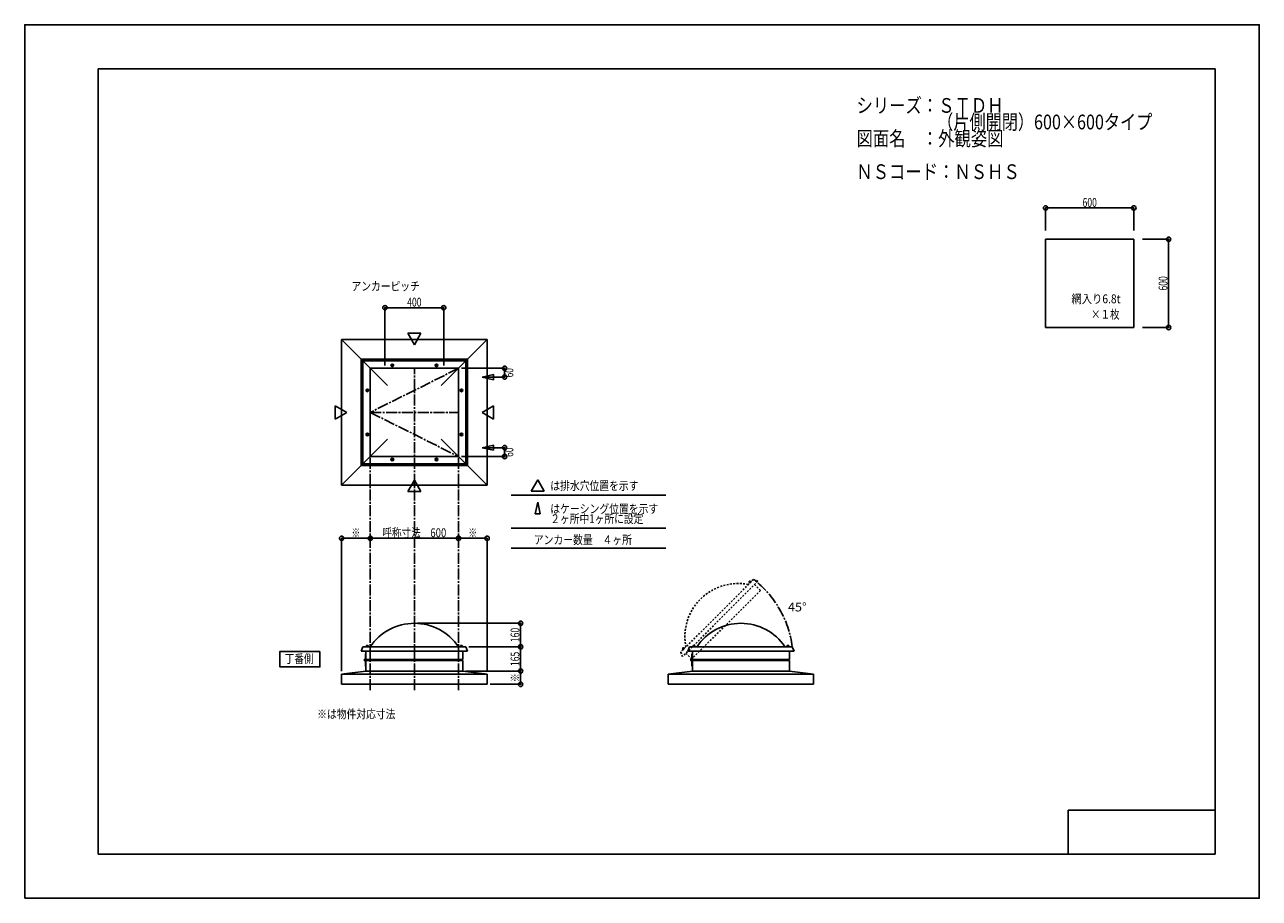
# Model space of a CAD drawing. Extents: x -210 to 210, y -148 to 148.
import ezdxf
from ezdxf.enums import TextEntityAlignment as Align

# ---------------------------------------------------------------- set-up
doc = ezdxf.new("R2010")
doc.units = 0
doc.header["$LTSCALE"] = 10
doc.header["$PDMODE"] = 32
doc.header["$PDSIZE"] = 1.5
doc.linetypes.add('DASHDOT', pattern=[0.5375, 0.375, -0.05, 0.0625, -0.05])
doc.linetypes.add('DOT', pattern=[0.1125, 0.0625, -0.05])
for name, color, linetype in [('ガラス', 48, 'CONTINUOUS'), ('ボルト／ビス', 64, 'CONTINUOUS'), ('別途部材', 96, 'CONTINUOUS'), ('型材断面', 47, 'CONTINUOUS'), ('寸法', 80, 'CONTINUOUS'), ('文字', 79, 'CONTINUOUS'), ('補助線', 16, 'DOT'), ('通り芯', 15, 'CONTINUOUS')]:
    doc.layers.add(name, color=color, linetype=linetype)
doc.styles.add('TextStyle03', font='MONOTXT', dxfattribs={"height": 1, "bigfont": 'BIGFONT'})

# ---------------------------------------------------------------- blocks, each defined once
blk = doc.blocks.new('*GRP_0001')
at = {"layer": '型材断面', "linetype": 'CONTINUOUS'}
for p, q in [((-185, -133.5), (-185, 133.5)), ((195, 133.5), (-185, 133.5)), ((195, 133.5), (195, -133.5)), ((145, -133.5), (145, -118.5)), ((195, -118.5), (145, -118.5)), ((195, -133.5), (-185, -133.5))]:
    blk.add_line(p, q, dxfattribs=at)
blk = doc.blocks.new('*GRP_0035')
at = {"layer": 'ボルト／ビス', "color": 64, "linetype": 'DOT'}
for p, q in [((13.73594, -63.60251), (13.714302, -63.648915)), ((13.714302, -63.648915), (13.843338, -63.77795)), ((13.73594, -63.60251), (14.076145, -63.262305)), ((13.816365, -63.546853), (13.9454, -63.67589)), ((14.020487, -63.342728), (14.149525, -63.471765)), ((14.076145, -63.262305), (14.12255, -63.240668)), ((14.12255, -63.240668), (14.251587, -63.369703))]:
    blk.add_line(p, q, dxfattribs=at)
at = {"layer": 'ボルト／ビス', "linetype": 'DOT'}
for p, q in [((14.22424, -63.750605), (13.729265, -63.25563)), ((13.764617, -64.068803), (14.542438, -63.290985)), ((13.83533, -64.139515), (13.764617, -64.068803)), ((13.799978, -63.962738), (14.436372, -63.32634)), ((13.799978, -63.962738), (13.83533, -63.99809)), ((13.83533, -63.78596), (14.259595, -63.361695)), ((13.83533, -64.139515), (14.61315, -63.361697)), ((13.83533, -63.78596), (13.906042, -63.856672)), ((13.843338, -63.77795), (14.251587, -63.369703)), ((14.259595, -63.361695), (14.330307, -63.432408)), ((14.436372, -63.32634), (14.471728, -63.361695)), ((14.542438, -63.290985), (14.61315, -63.361697))]:
    blk.add_line(p, q, dxfattribs=at)
at = {"layer": 'ボルト／ビス', "color": 64, "linetype": 'DOT'}
for centre, radius, start, end in [((13.864295, -63.69685), 0.157468, 107.721967, 135), ((14.332854, -63.859223), 0.603603, 121.165002, 148.834985), ((14.170481, -63.390664), 0.157468, 135, 162.278033)]:
    blk.add_arc(centre, radius, start, end, dxfattribs=at)
blk = doc.blocks.new('*GRP_0036')
at = {"layer": 'ボルト／ビス', "color": 64, "linetype": 'DOT'}
for p, q in [((36.36336, -40.97509), (36.341722, -41.021495)), ((36.341722, -41.021495), (36.47076, -41.15053)), ((36.703567, -40.634883), (36.36336, -40.97509)), ((36.443785, -40.919433), (36.57282, -41.048467)), ((36.647907, -40.715308), (36.776945, -40.844345)), ((36.703567, -40.634883), (36.74997, -40.613245)), ((36.74997, -40.613245), (36.879008, -40.742282))]:
    blk.add_line(p, q, dxfattribs=at)
at = {"layer": 'ボルト／ビス', "linetype": 'DOT'}
for p, q in [((36.851663, -41.123185), (36.356685, -40.628208)), ((37.16986, -40.663562), (36.39204, -41.44138)), ((36.39204, -41.44138), (36.462752, -41.512093)), ((37.063793, -40.69892), (36.427398, -41.335318)), ((36.427398, -41.335318), (36.46275, -41.37067)), ((36.887015, -40.734275), (36.46275, -41.158537)), ((36.46275, -41.158537), (36.533462, -41.22925)), ((37.240573, -40.734275), (36.462752, -41.512093)), ((36.879008, -40.742282), (36.47076, -41.15053)), ((36.887015, -40.734275), (36.957727, -40.804987)), ((37.063793, -40.69892), (37.099148, -40.734275)), ((37.240573, -40.734275), (37.16986, -40.663562))]:
    blk.add_line(p, q, dxfattribs=at)
at = {"layer": 'ボルト／ビス', "color": 64, "linetype": 'DOT'}
for centre, radius, start, end in [((36.491718, -41.069428), 0.157468, 107.721967, 135), ((36.960276, -41.2318), 0.603603, 121.165015, 148.834998), ((36.797904, -40.763241), 0.157468, 135, 162.278033)]:
    blk.add_arc(centre, radius, start, end, dxfattribs=at)
blk = doc.blocks.new('*GRP_0031')
at = {"layer": '別途部材', "color": 96, "linetype": 'DOT'}
for p, q in [((37.91232, -40.062522), (13.16358, -64.811262)), ((37.91232, -40.062522), (39.397245, -40.69892)), ((13.16358, -64.811262), (13.799975, -66.296188))]:
    blk.add_line(p, q, dxfattribs=at)
at = {"layer": '別途部材', "linetype": 'DOT'}
blk.add_line((39.397245, -40.69892), (13.799975, -66.296188), dxfattribs=at)
blk.add_arc((32.653212, -59.552153), 18.0625, 78.855026, 191.144974, dxfattribs=at)
at = {"layer": '型材断面', "color": 47, "linetype": 'DOT'}
for p, q in [((38.26589, -41.830275), (40.281185, -43.84557)), ((14.931332, -65.16483), (16.946628, -67.180125))]:
    blk.add_line(p, q, dxfattribs=at)
at = {"layer": '型材断面', "linetype": 'DOT'}
blk.add_line((40.281185, -43.84557), (16.946628, -67.180125), dxfattribs=at)
at = {"layer": '別途部材', "linetype": 'DOT'}
for name in ['*GRP_0036', '*GRP_0035']:
    blk.add_blockref(name, (0, 0), dxfattribs=at)
blk = doc.blocks.new('*GRP_0015')
at = {"layer": '補助線', "color": 0, "linetype": 'BYBLOCK'}
for p, q in [((-85.060405, 0.69199), (-84.810405, 0.69199)), ((-84.935405, 0.56699), (-84.935405, 0.81699))]:
    blk.add_line(p, q, dxfattribs=at)
blk = doc.blocks.new('*GRP_0007')
at = {"layer": 'ボルト／ビス', "linetype": 'CONTINUOUS'}
for p, q in [((-85.185405, 0.836327), (-84.935405, 0.980665)), ((-85.185405, 0.547653), (-85.185405, 0.836327)), ((-84.935405, 0.403315), (-85.185405, 0.547653)), ((-84.685405, 0.836327), (-84.935405, 0.980665)), ((-84.935405, 0.403315), (-84.685405, 0.547653)), ((-84.685405, 0.836327), (-84.685405, 0.547653))]:
    blk.add_line(p, q, dxfattribs=at)
blk.add_circle((-84.935405, 0.69199), 0.25, dxfattribs=at)
at = {"layer": '補助線', "linetype": 'CONTINUOUS'}
blk.add_blockref('*GRP_0015', (0, 0), dxfattribs=at)
blk = doc.blocks.new('*GRP_0016')
at = {"layer": '補助線', "color": 0, "linetype": 'BYBLOCK'}
for p, q in [((-93.560405, 9.19199), (-93.310405, 9.19199)), ((-93.435405, 9.06699), (-93.435405, 9.31699))]:
    blk.add_line(p, q, dxfattribs=at)
blk = doc.blocks.new('*GRP_0008')
at = {"layer": 'ボルト／ビス', "linetype": 'CONTINUOUS'}
for p, q in [((-93.72408, 9.19199), (-93.579742, 9.44199)), ((-93.72408, 9.19199), (-93.579742, 8.94199)), ((-93.291068, 9.44199), (-93.579742, 9.44199)), ((-93.579742, 8.94199), (-93.291068, 8.94199)), ((-93.291068, 9.44199), (-93.14673, 9.19199)), ((-93.291068, 8.94199), (-93.14673, 9.19199))]:
    blk.add_line(p, q, dxfattribs=at)
blk.add_circle((-93.435405, 9.19199), 0.25, dxfattribs=at)
at = {"layer": '補助線', "linetype": 'CONTINUOUS'}
blk.add_blockref('*GRP_0016', (0, 0), dxfattribs=at)
blk = doc.blocks.new('*GRP_0017')
at = {"layer": '補助線', "color": 0, "linetype": 'BYBLOCK'}
for p, q in [((-69.810405, 0.69199), (-70.060405, 0.69199)), ((-69.935405, 0.56699), (-69.935405, 0.81699))]:
    blk.add_line(p, q, dxfattribs=at)
blk = doc.blocks.new('*GRP_0009')
at = {"layer": 'ボルト／ビス', "linetype": 'CONTINUOUS'}
for p, q in [((-70.185405, 0.836327), (-69.935405, 0.980665)), ((-70.185405, 0.836327), (-70.185405, 0.547653)), ((-69.935405, 0.403315), (-70.185405, 0.547653)), ((-69.685405, 0.836327), (-69.935405, 0.980665)), ((-69.935405, 0.403315), (-69.685405, 0.547653)), ((-69.685405, 0.547653), (-69.685405, 0.836327))]:
    blk.add_line(p, q, dxfattribs=at)
blk.add_circle((-69.935405, 0.69199), 0.25, dxfattribs=at)
at = {"layer": '補助線', "linetype": 'CONTINUOUS'}
blk.add_blockref('*GRP_0017', (0, 0), dxfattribs=at)
blk = doc.blocks.new('*GRP_0018')
at = {"layer": '補助線', "color": 0, "linetype": 'BYBLOCK'}
for p, q in [((-61.310405, 9.19199), (-61.560405, 9.19199)), ((-61.435405, 9.06699), (-61.435405, 9.31699))]:
    blk.add_line(p, q, dxfattribs=at)
blk = doc.blocks.new('*GRP_0010')
at = {"layer": 'ボルト／ビス', "linetype": 'CONTINUOUS'}
for p, q in [((-61.579742, 9.44199), (-61.72408, 9.19199)), ((-61.579742, 8.94199), (-61.72408, 9.19199)), ((-61.579742, 9.44199), (-61.291068, 9.44199)), ((-61.291068, 8.94199), (-61.579742, 8.94199)), ((-61.14673, 9.19199), (-61.291068, 9.44199)), ((-61.14673, 9.19199), (-61.291068, 8.94199))]:
    blk.add_line(p, q, dxfattribs=at)
blk.add_circle((-61.435405, 9.19199), 0.25, dxfattribs=at)
at = {"layer": '補助線', "linetype": 'CONTINUOUS'}
blk.add_blockref('*GRP_0018', (0, 0), dxfattribs=at)
blk = doc.blocks.new('*GRP_0019')
at = {"layer": '補助線', "color": 0, "linetype": 'BYBLOCK'}
for p, q in [((-69.810405, 32.69199), (-70.060405, 32.69199)), ((-69.935405, 32.81699), (-69.935405, 32.56699))]:
    blk.add_line(p, q, dxfattribs=at)
blk = doc.blocks.new('*GRP_0011')
at = {"layer": 'ボルト／ビス', "linetype": 'CONTINUOUS'}
for p, q in [((-69.935405, 32.980665), (-70.185405, 32.836327)), ((-70.185405, 32.547653), (-70.185405, 32.836327)), ((-70.185405, 32.547653), (-69.935405, 32.403315)), ((-69.935405, 32.980665), (-69.685405, 32.836327)), ((-69.685405, 32.547653), (-69.935405, 32.403315)), ((-69.685405, 32.836327), (-69.685405, 32.547653))]:
    blk.add_line(p, q, dxfattribs=at)
blk.add_circle((-69.935405, 32.69199), 0.25, dxfattribs=at)
at = {"layer": '補助線', "linetype": 'CONTINUOUS'}
blk.add_blockref('*GRP_0019', (0, 0), dxfattribs=at)
blk = doc.blocks.new('*GRP_0020')
at = {"layer": '補助線', "color": 0, "linetype": 'BYBLOCK'}
for p, q in [((-61.310405, 24.19199), (-61.560405, 24.19199)), ((-61.435405, 24.31699), (-61.435405, 24.06699))]:
    blk.add_line(p, q, dxfattribs=at)
blk = doc.blocks.new('*GRP_0012')
at = {"layer": 'ボルト／ビス', "linetype": 'CONTINUOUS'}
for p, q in [((-61.579742, 24.44199), (-61.72408, 24.19199)), ((-61.579742, 23.94199), (-61.72408, 24.19199)), ((-61.291068, 24.44199), (-61.579742, 24.44199)), ((-61.579742, 23.94199), (-61.291068, 23.94199)), ((-61.14673, 24.19199), (-61.291068, 24.44199)), ((-61.14673, 24.19199), (-61.291068, 23.94199))]:
    blk.add_line(p, q, dxfattribs=at)
blk.add_circle((-61.435405, 24.19199), 0.25, dxfattribs=at)
at = {"layer": '補助線', "linetype": 'CONTINUOUS'}
blk.add_blockref('*GRP_0020', (0, 0), dxfattribs=at)
blk = doc.blocks.new('*GRP_0021')
at = {"layer": '補助線', "color": 0, "linetype": 'BYBLOCK'}
for p, q in [((-85.060405, 32.69199), (-84.810405, 32.69199)), ((-84.935405, 32.81699), (-84.935405, 32.56699))]:
    blk.add_line(p, q, dxfattribs=at)
blk = doc.blocks.new('*GRP_0013')
at = {"layer": 'ボルト／ビス', "linetype": 'CONTINUOUS'}
for p, q in [((-84.935405, 32.980665), (-85.185405, 32.836327)), ((-85.185405, 32.836327), (-85.185405, 32.547653)), ((-85.185405, 32.547653), (-84.935405, 32.403315)), ((-84.935405, 32.980665), (-84.685405, 32.836327)), ((-84.685405, 32.547653), (-84.935405, 32.403315)), ((-84.685405, 32.547653), (-84.685405, 32.836327))]:
    blk.add_line(p, q, dxfattribs=at)
blk.add_circle((-84.935405, 32.69199), 0.25, dxfattribs=at)
at = {"layer": '補助線', "linetype": 'CONTINUOUS'}
blk.add_blockref('*GRP_0021', (0, 0), dxfattribs=at)
blk = doc.blocks.new('*GRP_0022')
at = {"layer": '補助線', "color": 0, "linetype": 'BYBLOCK'}
for p, q in [((-93.560405, 24.19199), (-93.310405, 24.19199)), ((-93.435405, 24.31699), (-93.435405, 24.06699))]:
    blk.add_line(p, q, dxfattribs=at)
blk = doc.blocks.new('*GRP_0014')
at = {"layer": 'ボルト／ビス', "linetype": 'CONTINUOUS'}
for p, q in [((-93.72408, 24.19199), (-93.579742, 24.44199)), ((-93.72408, 24.19199), (-93.579742, 23.94199)), ((-93.579742, 24.44199), (-93.291068, 24.44199)), ((-93.291068, 23.94199), (-93.579742, 23.94199)), ((-93.291068, 24.44199), (-93.14673, 24.19199)), ((-93.291068, 23.94199), (-93.14673, 24.19199))]:
    blk.add_line(p, q, dxfattribs=at)
blk.add_circle((-93.435405, 24.19199), 0.25, dxfattribs=at)
at = {"layer": '補助線', "linetype": 'CONTINUOUS'}
blk.add_blockref('*GRP_0022', (0, 0), dxfattribs=at)
blk = doc.blocks.new('*DIM_0002')
at = {"layer": '寸法', "color": 0, "linetype": 'BYBLOCK'}
blk.add_line((-92.435405, -26.094458), (-62.435405, -26.094458), dxfattribs=at)
at = {"layer": '寸法', "color": 0}
for p in [(-92.435405, -26.094458), (-62.435405, -26.094458)]:
    blk.add_point(p, dxfattribs=at)
at = {"layer": '寸法', "color": 0, "linetype": 'CONTINUOUS', "style": 'TextStyle03'}
blk.add_text('呼称寸法\u3000600', height=3, dxfattribs=at).set_placement((-88.325, -25.725), (-66.575, -25.725), align=Align.FIT)
blk = doc.blocks.new('*DIM_0003')
at = {"layer": '寸法', "color": 0, "linetype": 'BYBLOCK'}
for p, q in [((-61.435405, 31.69199), (-46.752115, 31.69199)), ((-46.752115, 31.69199), (-46.752115, 28.69199)), ((-53.411528, 28.69199), (-46.752115, 28.69199))]:
    blk.add_line(p, q, dxfattribs=at)
at = {"layer": '寸法', "color": 0}
for p in [(-46.752115, 31.69199), (-46.752115, 28.69199)]:
    blk.add_point(p, dxfattribs=at)
at = {"layer": '寸法', "color": 0, "linetype": 'CONTINUOUS', "style": 'TextStyle03'}
blk.add_text('60', height=3, rotation=90, dxfattribs=at).set_placement((-43.775, 28.58125), (-43.775, 31.76875), align=Align.FIT)
blk = doc.blocks.new('*DIM_0004')
at = {"layer": '寸法', "color": 0, "linetype": 'BYBLOCK'}
for p, q in [((-53.411528, 4.69199), (-46.752115, 4.69199)), ((-46.752115, 1.69199), (-46.752115, 4.69199)), ((-61.435405, 1.69199), (-46.752115, 1.69199))]:
    blk.add_line(p, q, dxfattribs=at)
at = {"layer": '寸法', "color": 0}
for p in [(-46.752115, 4.69199), (-46.752115, 1.69199)]:
    blk.add_point(p, dxfattribs=at)
at = {"layer": '寸法', "color": 0, "linetype": 'CONTINUOUS', "style": 'TextStyle03'}
blk.add_text('60', height=3, rotation=90, dxfattribs=at).set_placement((-43.775, 1.58125), (-43.775, 4.76875), align=Align.FIT)
blk = doc.blocks.new('*DIM_0005')
at = {"layer": '寸法', "color": 0, "linetype": 'BYBLOCK'}
for p, q in [((-87.435402, 32.691993), (-87.435402, 52.281172)), ((-87.435402, 52.281172), (-67.435402, 52.281172)), ((-67.435402, 32.691993), (-67.435402, 52.281172))]:
    blk.add_line(p, q, dxfattribs=at)
at = {"layer": '寸法', "color": 0}
for p in [(-87.435402, 52.281172), (-67.435402, 52.281172)]:
    blk.add_point(p, dxfattribs=at)
at = {"layer": '寸法', "color": 0, "linetype": 'CONTINUOUS', "style": 'TextStyle03'}
blk.add_text('400', height=3, dxfattribs=at).set_placement((-79.8875, 52.675), (-75.0125, 52.675), align=Align.FIT)
blk = doc.blocks.new('*DIM_0006')
at = {"layer": '寸法', "color": 0, "linetype": 'BYBLOCK'}
for p in [(-76.435405, -54.998262), (-41.30588, -62.998262)]:
    blk.add_line(p, (-41.30588, -54.998262), dxfattribs=at)
at = {"layer": '寸法', "color": 0}
for p in [(-41.30588, -54.998262), (-41.30588, -62.998262)]:
    blk.add_point(p, dxfattribs=at)
at = {"layer": '寸法', "color": 0, "linetype": 'CONTINUOUS', "style": 'TextStyle03'}
blk.add_text('160', height=3, rotation=90, dxfattribs=at).set_placement((-41.7, -61.4125), (-41.7, -56.5375), align=Align.FIT)
blk = doc.blocks.new('*DIM_0027')
at = {"layer": '寸法', "linetype": 'CONTINUOUS'}
for p in [(-62.435405, -26.094458), (-52.685383, -71.248268)]:
    blk.add_line(p, (-52.685383, -26.094458), dxfattribs=at)
at = {"layer": '寸法'}
for p in [(-62.435405, -26.094458), (-52.685383, -26.094458)]:
    blk.add_point(p, dxfattribs=at)
at = {"layer": '寸法', "linetype": 'CONTINUOUS', "style": 'TextStyle03'}
blk.add_text('※', height=3, dxfattribs=at).set_placement((-59.075, -25.725), (-56.075, -25.725), align=Align.FIT)
blk = doc.blocks.new('*DIM_0028')
at = {"layer": '寸法', "linetype": 'CONTINUOUS'}
for p in [(-102.185427, -71.248268), (-92.435405, -26.094458)]:
    blk.add_line(p, (-102.185427, -26.094458), dxfattribs=at)
at = {"layer": '寸法'}
for p in [(-102.185427, -26.094458), (-92.435405, -26.094458)]:
    blk.add_point(p, dxfattribs=at)
at = {"layer": '寸法', "linetype": 'CONTINUOUS', "style": 'TextStyle03'}
blk.add_text('※', height=3, dxfattribs=at).set_placement((-98.825, -25.725), (-95.825, -25.725), align=Align.FIT)
blk = doc.blocks.new('*DIM_0029')
at = {"layer": '寸法', "linetype": 'CONTINUOUS'}
for p, q in [((-58.935405, -62.998265), (-41.30588, -62.998265)), ((-41.30588, -62.998265), (-41.30588, -71.248265)), ((-59.935383, -71.248265), (-41.30588, -71.248265))]:
    blk.add_line(p, q, dxfattribs=at)
at = {"layer": '寸法'}
for p in [(-41.30588, -62.998265), (-41.30588, -71.248265)]:
    blk.add_point(p, dxfattribs=at)
at = {"layer": '寸法', "linetype": 'CONTINUOUS', "style": 'TextStyle03'}
blk.add_text('165', height=3, rotation=90, dxfattribs=at).set_placement((-41.7, -69.5625), (-41.7, -64.6875), align=Align.FIT)
blk = doc.blocks.new('*DIM_0030')
at = {"layer": '寸法', "linetype": 'CONTINUOUS'}
for p in [(-41.30588, -71.248265), (-51.685383, -75.748265)]:
    blk.add_line(p, (-41.30588, -75.748265), dxfattribs=at)
at = {"layer": '寸法'}
blk.add_point((-41.30588, -75.748265), dxfattribs=at)
at = {"layer": '寸法', "linetype": 'CONTINUOUS', "style": 'TextStyle03'}
blk.add_text('※', height=3, rotation=90, dxfattribs=at).set_placement((-41.7, -75), (-41.7, -72), align=Align.FIT)
blk = doc.blocks.new('*DIM_0038')
at = {"layer": '寸法', "linetype": 'CONTINUOUS'}
for p, q in [((170.304785, 75.557477), (179.14881, 75.557477)), ((179.14881, 75.557477), (179.14881, 45.557477)), ((170.304785, 45.557477), (179.14881, 45.557477))]:
    blk.add_line(p, q, dxfattribs=at)
at = {"layer": '寸法'}
for p in [(179.14881, 75.557477), (179.14881, 45.557477)]:
    blk.add_point(p, dxfattribs=at)
at = {"layer": '寸法', "linetype": 'CONTINUOUS', "style": 'TextStyle03'}
blk.add_text('600', height=3, rotation=90, dxfattribs=at).set_placement((178.75, 58.1125), (178.75, 62.9875), align=Align.FIT)
blk = doc.blocks.new('*DIM_0039')
at = {"layer": '寸法', "linetype": 'CONTINUOUS'}
for p, q in [((137.304785, 78.557477), (137.304785, 86.20635)), ((167.304785, 86.20635), (137.304785, 86.20635)), ((167.304785, 78.557477), (167.304785, 86.20635))]:
    blk.add_line(p, q, dxfattribs=at)
at = {"layer": '寸法'}
for p in [(137.304785, 86.20635), (167.304785, 86.20635)]:
    blk.add_point(p, dxfattribs=at)
at = {"layer": '寸法', "linetype": 'CONTINUOUS', "style": 'TextStyle03'}
blk.add_text('600', height=3, dxfattribs=at).set_placement((149.8625, 86.575), (154.7375, 86.575), align=Align.FIT)
blk = doc.blocks.new('*GRP_0023')
at = {"layer": 'ボルト／ビス', "linetype": 'CONTINUOUS'}
for p, q in [((-93.985412, -62.998268), (-93.985412, -62.898265)), ((-93.985412, -62.898265), (-92.88541, -62.898265)), ((-93.985412, -62.998268), (-92.88541, -62.998268)), ((-93.88541, -62.848268), (-93.88541, -62.898265)), ((-93.88541, -62.848268), (-92.98541, -62.848268)), ((-93.73541, -62.748265), (-93.73541, -62.848268)), ((-93.73541, -62.748265), (-93.13541, -62.748265)), ((-93.724085, -62.748265), (-93.146735, -62.748265)), ((-93.43541, -62.998268), (-93.43541, -62.298265)), ((-93.13541, -62.748265), (-93.13541, -62.848268)), ((-92.98541, -62.848268), (-92.98541, -62.898265)), ((-92.88541, -62.898265), (-92.88541, -62.998268))]:
    blk.add_line(p, q, dxfattribs=at)
at = {"layer": 'ボルト／ビス', "color": 64, "linetype": 'CONTINUOUS'}
for p, q in [((-93.675972, -62.548268), (-93.724085, -62.56578)), ((-93.724085, -62.56578), (-93.724085, -62.748265)), ((-93.675972, -62.548268), (-93.194848, -62.548268)), ((-93.579748, -62.56578), (-93.579748, -62.748265)), ((-93.291072, -62.56578), (-93.291072, -62.748265)), ((-93.194848, -62.548268), (-93.146735, -62.56578)), ((-93.146735, -62.56578), (-93.146735, -62.748265))]:
    blk.add_line(p, q, dxfattribs=at)
for centre, radius, start, end in [((-93.651918, -62.705736), 0.157468, 62.721967, 90), ((-93.435412, -63.151871), 0.603603, 76.165002, 103.834985), ((-93.218905, -62.705736), 0.157468, 90, 117.278033)]:
    blk.add_arc(centre, radius, start, end, dxfattribs=at)
blk = doc.blocks.new('*GRP_0024')
at = {"layer": 'ボルト／ビス', "linetype": 'CONTINUOUS'}
for p, q in [((-60.885402, -62.898265), (-61.985405, -62.898265)), ((-61.985405, -62.898265), (-61.985405, -62.998268)), ((-60.885402, -62.998268), (-61.985405, -62.998268)), ((-60.985405, -62.848268), (-61.885405, -62.848268)), ((-61.885405, -62.848268), (-61.885405, -62.898265)), ((-61.135405, -62.748265), (-61.735405, -62.748265)), ((-61.735405, -62.748265), (-61.735405, -62.848268)), ((-61.14673, -62.748265), (-61.72408, -62.748265)), ((-61.435405, -62.998268), (-61.435405, -62.298265)), ((-61.135405, -62.748265), (-61.135405, -62.848268)), ((-60.985405, -62.848268), (-60.985405, -62.898265)), ((-60.885402, -62.998268), (-60.885402, -62.898265))]:
    blk.add_line(p, q, dxfattribs=at)
at = {"layer": 'ボルト／ビス', "color": 64, "linetype": 'CONTINUOUS'}
for p, q in [((-61.675968, -62.548268), (-61.72408, -62.56578)), ((-61.72408, -62.56578), (-61.72408, -62.748265)), ((-61.194842, -62.548268), (-61.675968, -62.548268)), ((-61.579742, -62.56578), (-61.579742, -62.748265)), ((-61.291068, -62.56578), (-61.291068, -62.748265)), ((-61.194842, -62.548268), (-61.14673, -62.56578)), ((-61.14673, -62.56578), (-61.14673, -62.748265))]:
    blk.add_line(p, q, dxfattribs=at)
for centre, radius, start, end in [((-61.65191, -62.705736), 0.157468, 62.721967, 90), ((-61.435404, -63.151871), 0.603603, 76.165015, 103.834998), ((-61.218897, -62.705736), 0.157468, 90, 117.278033)]:
    blk.add_arc(centre, radius, start, end, dxfattribs=at)
blk = doc.blocks.new('*GRP_0026')
at = {"layer": '補助線', "color": 0, "linetype": 'BYBLOCK'}
for p, q in [((-93.985427, -67.498323), (-94.485427, -67.498323)), ((-94.235427, -67.24832), (-94.235427, -67.74832))]:
    blk.add_line(p, q, dxfattribs=at)
blk = doc.blocks.new('*GRP_0025')
at = {"layer": '別途部材', "linetype": 'CONTINUOUS'}
for p, q in [((-94.085427, -65.398322), (-93.935427, -65.398322)), ((-94.085427, -65.398322), (-94.085427, -67.238515)), ((-94.085427, -65.79832), (-93.935427, -65.79832)), ((-94.085427, -66.19832), (-93.935427, -66.19832)), ((-94.085427, -66.598322), (-93.935427, -66.598322)), ((-93.935427, -67.498323), (-93.935427, -65.398322)), ((-94.085427, -69.598322), (-94.085427, -67.75813)), ((-94.085427, -68.398322), (-93.935427, -68.398322)), ((-94.085427, -68.79832), (-93.935427, -68.79832)), ((-94.085427, -69.19832), (-93.935427, -69.19832)), ((-94.085427, -69.598322), (-93.935427, -69.598322)), ((-93.935427, -67.498323), (-93.935427, -69.598322))]:
    blk.add_line(p, q, dxfattribs=at)
for radius in [0.3, 0.15]:
    blk.add_circle((-94.235427, -67.498323), radius, dxfattribs=at)
at = {"layer": '補助線', "linetype": 'CONTINUOUS'}
blk.add_blockref('*GRP_0026', (0, 0), dxfattribs=at)
blk = doc.blocks.new('*GRP_0032')
at = {"layer": 'ボルト／ビス', "linetype": 'CONTINUOUS'}
for p, q in [((17.090577, -62.998268), (17.090577, -62.898265)), ((17.090577, -62.898265), (18.19058, -62.898265)), ((17.090577, -62.998268), (18.19058, -62.998268)), ((17.19058, -62.848268), (17.19058, -62.898265)), ((17.19058, -62.848268), (18.09058, -62.848268)), ((17.34058, -62.748265), (17.34058, -62.848268)), ((17.34058, -62.748265), (17.94058, -62.748265)), ((17.351905, -62.748265), (17.929255, -62.748265)), ((17.64058, -62.998268), (17.64058, -62.298265)), ((17.94058, -62.748265), (17.94058, -62.848268)), ((18.09058, -62.848268), (18.09058, -62.898265)), ((18.19058, -62.898265), (18.19058, -62.998268))]:
    blk.add_line(p, q, dxfattribs=at)
at = {"layer": 'ボルト／ビス', "color": 64, "linetype": 'CONTINUOUS'}
for p, q in [((17.400017, -62.548268), (17.351905, -62.56578)), ((17.351905, -62.56578), (17.351905, -62.748265)), ((17.400017, -62.548268), (17.881142, -62.548268)), ((17.496242, -62.56578), (17.496242, -62.748265)), ((17.784917, -62.56578), (17.784917, -62.748265)), ((17.881142, -62.548268), (17.929255, -62.56578)), ((17.929255, -62.56578), (17.929255, -62.748265))]:
    blk.add_line(p, q, dxfattribs=at)
for centre, radius, start, end in [((17.42407, -62.705737), 0.157468, 62.721967, 90), ((17.640577, -63.151873), 0.603603, 76.165002, 103.834985), ((17.857083, -62.705737), 0.157468, 90, 117.278033)]:
    blk.add_arc(centre, radius, start, end, dxfattribs=at)
blk = doc.blocks.new('*GRP_0033')
at = {"layer": 'ボルト／ビス', "linetype": 'CONTINUOUS'}
for p, q in [((50.190588, -62.898265), (49.090585, -62.898265)), ((49.090585, -62.898265), (49.090585, -62.998268)), ((50.190588, -62.998268), (49.090585, -62.998268)), ((50.090585, -62.848268), (49.190585, -62.848268)), ((49.190585, -62.848268), (49.190585, -62.898265)), ((49.940585, -62.748265), (49.340585, -62.748265)), ((49.340585, -62.748265), (49.340585, -62.848268)), ((49.92926, -62.748265), (49.35191, -62.748265)), ((49.640585, -62.998268), (49.640585, -62.298265)), ((49.940585, -62.748265), (49.940585, -62.848268)), ((50.090585, -62.848268), (50.090585, -62.898265)), ((50.190588, -62.998268), (50.190588, -62.898265))]:
    blk.add_line(p, q, dxfattribs=at)
at = {"layer": 'ボルト／ビス', "color": 64, "linetype": 'CONTINUOUS'}
for p, q in [((49.400022, -62.548268), (49.35191, -62.56578)), ((49.35191, -62.56578), (49.35191, -62.748265)), ((49.881148, -62.548268), (49.400022, -62.548268)), ((49.496248, -62.56578), (49.496248, -62.748265)), ((49.784922, -62.56578), (49.784922, -62.748265)), ((49.881148, -62.548268), (49.92926, -62.56578)), ((49.92926, -62.56578), (49.92926, -62.748265))]:
    blk.add_line(p, q, dxfattribs=at)
for centre, radius, start, end in [((49.424078, -62.705737), 0.157468, 62.721967, 90), ((49.640585, -63.151873), 0.603603, 76.165015, 103.834998), ((49.857091, -62.705737), 0.157468, 90, 117.278033)]:
    blk.add_arc(centre, radius, start, end, dxfattribs=at)
blk = doc.blocks.new('*GRP_0037')
at = {"layer": '補助線', "color": 0, "linetype": 'BYBLOCK'}
for p, q in [((17.090562, -67.498323), (16.590562, -67.498323)), ((16.840562, -67.24832), (16.840562, -67.74832))]:
    blk.add_line(p, q, dxfattribs=at)
blk = doc.blocks.new('*GRP_0034')
at = {"layer": '別途部材', "linetype": 'CONTINUOUS'}
for p, q in [((16.990562, -65.398322), (17.140562, -65.398322)), ((16.990562, -65.398322), (16.990562, -67.238515)), ((16.990562, -65.79832), (17.140562, -65.79832)), ((16.990562, -66.19832), (17.140562, -66.19832)), ((16.990562, -66.598322), (17.140562, -66.598322)), ((17.140562, -67.498323), (17.140562, -65.398322)), ((16.990562, -69.598322), (16.990562, -67.75813)), ((16.990562, -68.398322), (17.140562, -68.398322)), ((16.990562, -68.79832), (17.140562, -68.79832)), ((16.990562, -69.19832), (17.140562, -69.19832)), ((16.990562, -69.598322), (17.140562, -69.598322)), ((17.140562, -67.498323), (17.140562, -69.598322))]:
    blk.add_line(p, q, dxfattribs=at)
for radius in [0.3, 0.15]:
    blk.add_circle((16.840562, -67.498323), radius, dxfattribs=at)
at = {"layer": '補助線', "linetype": 'CONTINUOUS'}
blk.add_blockref('*GRP_0037', (0, 0), dxfattribs=at)

msp = doc.modelspace()

# ---------------------------------------------------------------- linework, layer by layer
at = {"layer": 'ガラス', "linetype": 'CONTINUOUS'}
for p, q in [((167.304785, 75.557477), (137.304785, 75.557477)), ((137.304785, 75.557477), (137.304785, 45.557477)), ((167.304785, 75.557477), (167.304785, 45.557477)), ((137.304785, 45.557477), (167.304785, 45.557477))]:
    msp.add_line(p, q, dxfattribs=at)
at = {"layer": 'ボルト／ビス', "linetype": 'CONTINUOUS'}
for centre, radius in [((-84.935405, 32.69199), 0.455885), ((-84.935405, 32.69199), 0.288675), ((-69.935405, 32.69199), 0.455885), ((-69.935405, 32.69199), 0.288675), ((-93.435405, 24.19199), 0.455885), ((-93.435405, 24.19199), 0.288675), ((-61.435405, 24.19199), 0.455885), ((-61.435405, 24.19199), 0.288675), ((-93.435405, 9.19199), 0.455885), ((-93.435405, 9.19199), 0.288675), ((-61.435405, 9.19199), 0.455885), ((-61.435405, 9.19199), 0.288675), ((-84.935405, 0.69199), 0.455885), ((-84.935405, 0.69199), 0.288675), ((-69.935405, 0.69199), 0.455885), ((-69.935405, 0.69199), 0.288675)]:
    msp.add_circle(centre, radius, dxfattribs=at)
at = {"layer": '別途部材', "linetype": 'CONTINUOUS'}
for p, q in [((-95.53541, 34.791995), (-92.435405, 31.69199)), ((-95.53541, 34.791995), (-95.53541, -1.408015)), ((-95.53541, 34.791995), (-59.3354, 34.791995)), ((-94.93541, 34.191995), (-94.93541, -0.808015)), ((-94.93541, 34.191995), (-59.9354, 34.191995)), ((-62.435405, 31.69199), (-59.3354, 34.791995)), ((-59.9354, 34.191995), (-59.9354, -0.808015)), ((-59.3354, 34.791995), (-59.3354, -1.408015)), ((-92.435405, 31.69199), (-92.435405, 1.69199)), ((-92.435405, 31.69199), (-62.435405, 31.69199)), ((-92.435405, 31.69199), (-86.574013, 25.830597)), ((-62.435405, 31.69199), (-68.296797, 25.830597)), ((-62.435405, 31.69199), (-62.435405, 1.69199)), ((-92.435405, 1.69199), (-86.574013, 7.553383)), ((-62.435405, 1.69199), (-68.296797, 7.553383)), ((-95.53541, -1.408015), (-92.435405, 1.69199)), ((-62.435405, 1.69199), (-92.435405, 1.69199)), ((-62.435405, 1.69199), (-59.3354, -1.408015)), ((-59.3354, -1.408015), (-95.53541, -1.408015)), ((-59.9354, -0.808015), (-94.93541, -0.808015)), ((-59.335405, -64.498265), (-95.53541, -64.498265)), ((51.740585, -64.498265), (15.54058, -64.498265))]:
    msp.add_line(p, q, dxfattribs=at)
at = {"layer": '別途部材', "color": 96, "linetype": 'CONTINUOUS'}
for p, q in [((-94.93541, -62.998265), (-95.53541, -64.498265)), ((-59.935405, -62.998265), (-94.93541, -62.998265)), ((-59.935405, -62.998265), (-59.335405, -64.498265)), ((16.14058, -62.998265), (15.54058, -64.498265)), ((51.140585, -62.998265), (16.14058, -62.998265)), ((51.140585, -62.998265), (51.740585, -64.498265))]:
    msp.add_line(p, q, dxfattribs=at)
at = {"layer": '別途部材', "linetype": 'CONTINUOUS'}
for centre in [(-77.435404, -73.060762), (33.640584, -73.060764)]:
    msp.add_arc(centre, 18.0625, 33.855026, 146.144974, dxfattribs=at)
at = {"layer": '型材断面', "linetype": 'CONTINUOUS'}
for p, q in [((-77.435405, 39.715863), (-79.67885, 43.601622)), ((-75.19196, 43.601622), (-79.67885, 43.601622)), ((-77.435405, 39.715863), (-75.19196, 43.601622)), ((-95.53541, 34.791995), (-102.185427, 41.442013)), ((-102.185427, -8.058032), (-102.185427, 41.442013)), ((-52.685383, 41.442013), (-102.185427, 41.442013)), ((-59.3354, 34.791995), (-52.685383, 41.442013)), ((-52.685383, 41.442013), (-52.685383, -8.058032)), ((-54.411528, 28.69199), (-50.525767, 29.586075)), ((-50.525767, 29.586075), (-50.525767, 27.797905)), ((-54.411528, 28.69199), (-50.525767, 27.797905)), ((-100.459278, 16.69199), (-104.345038, 18.935435)), ((-104.345038, 18.935435), (-104.345038, 14.448545)), ((-54.411528, 16.69199), (-50.525767, 18.935435)), ((-50.525767, 18.935435), (-50.525767, 14.448545)), ((-100.459278, 16.69199), (-104.345038, 14.448545)), ((-54.411528, 16.69199), (-50.525767, 14.448545)), ((-54.411528, 4.69199), (-50.525767, 5.586075)), ((-54.411528, 4.69199), (-50.525767, 3.797905)), ((-50.525767, 3.797905), (-50.525767, 5.586075)), ((-102.185427, -8.058032), (-95.53541, -1.408015)), ((-59.3354, -1.408015), (-52.685383, -8.058032)), ((-52.685383, -8.058032), (-102.185427, -8.058032)), ((-77.435405, -6.331887), (-79.67885, -10.217648)), ((-77.435405, -6.331887), (-75.19196, -10.217648)), ((-35.48472, -6.182028), (-37.728165, -10.067788)), ((-35.48472, -6.182028), (-33.241275, -10.067788)), ((-75.19196, -10.217648), (-79.67885, -10.217648)), ((-44.5186, -11.47568), (8.13808, -11.47568)), ((-33.241275, -10.067788), (-37.728165, -10.067788)), ((-35.48472, -13.871575), (-36.378805, -17.757335)), ((-35.48472, -13.871575), (-34.590635, -17.757335)), ((-36.378805, -17.757335), (-34.590635, -17.757335)), ((-44.5186, -22.675673), (8.13808, -22.675673)), ((-44.5186, -29.515618), (8.13808, -29.515618)), ((-93.935427, -71.248265), (-102.185427, -72.248268)), ((-60.935383, -67.348322), (-93.935427, -67.348322)), ((-93.935427, -67.648322), (-93.935427, -71.248265)), ((-60.935383, -67.648322), (-93.935427, -67.648322)), ((-60.935383, -71.248265), (-93.935427, -71.248265)), ((-60.935383, -67.648322), (-60.935383, -71.248265)), ((-60.935383, -71.248265), (-52.685383, -72.248268)), ((17.140562, -71.248265), (8.890562, -72.248268)), ((50.140608, -67.348322), (17.140562, -67.348322)), ((17.140562, -67.648322), (17.140562, -71.248265)), ((50.140608, -67.648322), (17.140562, -67.648322)), ((50.140608, -71.248265), (17.140562, -71.248265)), ((50.140608, -67.648322), (50.140608, -71.248265)), ((50.140608, -71.248265), (58.390608, -72.248268)), ((-102.185427, -75.748265), (-102.185427, -72.248268)), ((-102.185427, -72.248268), (-52.685383, -72.248268)), ((-52.685383, -75.748265), (-52.685383, -72.248268)), ((8.890562, -75.748265), (8.890562, -72.248268)), ((8.890562, -72.248268), (58.390608, -72.248268)), ((58.390608, -75.748265), (58.390608, -72.248268)), ((-102.185427, -75.748265), (-52.685383, -75.748265)), ((8.890562, -75.748265), (58.390608, -75.748265))]:
    msp.add_line(p, q, dxfattribs=at)
at = {"layer": '型材断面', "linetype": 'DASHDOT'}
for p, q in [((-92.435405, -77.76228), (-92.435405, 31.69199)), ((-92.435405, 31.69199), (-62.435405, 31.69199)), ((-77.435405, -77.76228), (-77.435405, 31.69199)), ((-62.435405, -77.76228), (-62.435405, 31.69199)), ((-92.435405, 16.69199), (-62.435405, 16.69199)), ((-92.435405, 1.69199), (-62.435405, 1.69199))]:
    msp.add_line(p, q, dxfattribs=at)
at = {"layer": '型材断面', "color": 47, "linetype": 'CONTINUOUS'}
for p, q in [((-93.935427, -64.498265), (-93.935427, -67.348322)), ((-60.935383, -64.498265), (-60.935383, -67.348322)), ((17.140562, -64.498265), (17.140562, -67.348322)), ((50.140608, -64.498265), (50.140608, -67.348322))]:
    msp.add_line(p, q, dxfattribs=at)
at = {"layer": '型材断面', "linetype": 'DASHDOT'}
msp.add_lwpolyline([(-62.435405, 31.69199), (-92.435405, 16.69199), (-62.435405, 1.69199)], dxfattribs=at)
at = {"layer": '型材断面', "linetype": 'CONTINUOUS'}
msp.add_lwpolyline([(-109.551962, -64.546893), (-123.147973, -64.546893), (-123.147973, -69.84042), (-109.551962, -69.84042)], close=True, dxfattribs=at)
at = {"layer": '型材断面', "linetype": 'DASHDOT'}
msp.add_arc((16.840562, -67.498323), 34.59396, 367.474341, 412.474341, dxfattribs=at)
at = {"layer": '通り芯', "linetype": 'CONTINUOUS'}
msp.add_lwpolyline([(-210, -148.5), (210, -148.5), (210, 148.5), (-210, 148.5)], close=True, dxfattribs=at)

# ---------------------------------------------------------------- block references
at = {"layer": '別途部材', "linetype": 'DOT'}
for name in ['*GRP_0023', '*GRP_0024', '*GRP_0032', '*GRP_0033']:
    msp.add_blockref(name, (0, 0), dxfattribs=at)
at = {"layer": '別途部材', "linetype": 'CONTINUOUS'}
for name in ['*GRP_0025', '*GRP_0034']:
    msp.add_blockref(name, (0, 0), dxfattribs=at)
at = {"layer": '型材断面', "linetype": 'CONTINUOUS'}
msp.add_blockref('*GRP_0001', (0, 0), dxfattribs=at)
at = {"layer": '型材断面', "linetype": 'DASHDOT'}
msp.add_blockref('*GRP_0031', (0, 0), dxfattribs=at)
at = {"layer": '寸法', "linetype": 'CONTINUOUS'}
for name in ['*DIM_0039', '*DIM_0038', '*DIM_0005', '*DIM_0003', '*DIM_0004', '*DIM_0028', '*DIM_0002', '*DIM_0027', '*DIM_0006', '*DIM_0029', '*DIM_0030']:
    msp.add_blockref(name, (0, 0), dxfattribs=at)
at = {"layer": '文字', "linetype": 'CONTINUOUS'}
for name in ['*GRP_0013', '*GRP_0011', '*GRP_0014', '*GRP_0012', '*GRP_0008', '*GRP_0010', '*GRP_0007', '*GRP_0009']:
    msp.add_blockref(name, (0, 0), dxfattribs=at)

# ---------------------------------------------------------------- texts
at = {"layer": '文字', "linetype": 'CONTINUOUS', "style": 'TextStyle03'}
for s, height, p, p2 in [('シリーズ：ＳＴＤＨ', 5, (72.975, 118.55), (122.975, 118.55)), ('\u3000\u3000\u3000\u3000\u3000（片側開閉）600×600タイプ', 5, (72.975, 112.925), (173.6, 112.925)), ('図面名\u3000：外観姿図', 5, (72.975, 107.3), (122.975, 107.3)), ('ＮＳコード：ＮＳＨＳ', 5, (72.9, 96.025), (128.525, 96.025)), ('アンカーピッチ', 3, (-98.825, 58.1), (-75.575, 58.1)), ('網入り6.8t', 3, (146.1, 53.8), (162.7875, 53.8)), ('×１枚', 3, (152.725, 48.55), (162.475, 48.55)), ('は排水穴位置を示す', 3, (-31.2, -9.725), (-1.2, -9.725)), ('はケーシング位置を示す', 3, (-31.2, -17.575), (5.55, -17.575)), ('２ヶ所中1ヶ所に設定', 3, (-31.2, -20.95), (0.4875, -20.95)), ('アンカー数量\u3000４ヶ所', 3, (-36.8, -28.1), (-3.425, -28.1)), ('45°', 3, (49.65, -50.975), (56.025, -50.975)), ('丁番側', 3, (-121.525, -68.55), (-111.775, -68.55)), ('※は物件対応寸法', 3, (-110.5, -87.35), (-83.875, -87.35))]:
    msp.add_text(s, height=height, dxfattribs=at).set_placement(p, p2, align=Align.FIT)

doc.saveas('drawing.dxf')
